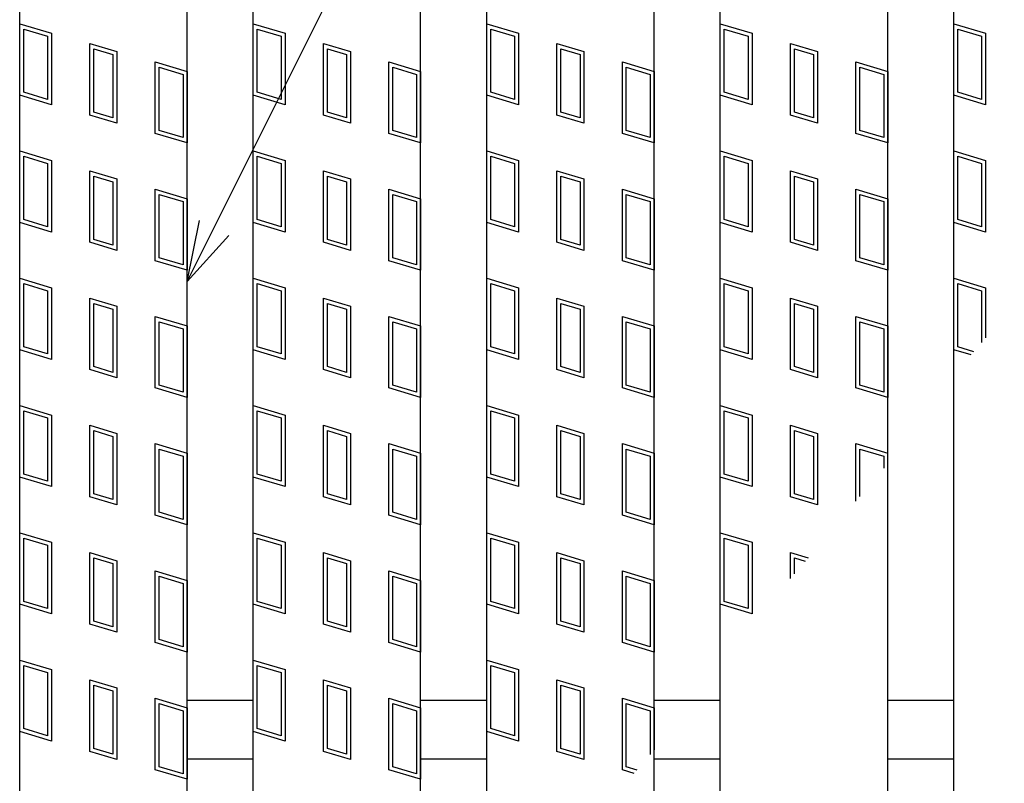
# Model space of a CAD drawing. Units: millimetres. Extents: x -182 to 173, y -128 to 105.
# Drawn here: x -141 to -118, y 15 to 33 of the extents above; entities that cross this region are included whole.
import ezdxf

# ---------------------------------------------------------------- set-up
doc = ezdxf.new("R2010")
doc.units = ezdxf.units.MM
doc.header["$LTSCALE"] = 0.25
doc.layers.add('16', color=7, linetype='Continuous')
doc.layers.add('22', color=7, linetype='Continuous')

msp = doc.modelspace()

# ---------------------------------------------------------------- linework, layer by layer
at = {"layer": '16', "color": 3, "linetype": 'Continuous', "lineweight": 25}
for p, q in [((-141.5, -19.25), (-141.5, 50.95)), ((-137.5, -19.25), (-137.5, 50.95)), ((-135.92, -19.25), (-135.92, 50.95)), ((-131.92, -19.25), (-131.92, 50.95)), ((-130.34, -19.25), (-130.34, 50.95)), ((-126.34, -19.25), (-126.34, 50.95)), ((-124.76, -19.25), (-124.76, 50.95)), ((-120.76, -19.25), (-120.76, 50.95)), ((-119.18, -19.25), (-119.18, 50.95)), ((-141.5, 32.71), (-140.74, 32.482)), ((-141.5, 31), (-141.5, 32.71)), ((-135.92, 32.71), (-135.16, 32.482)), ((-135.92, 31), (-135.92, 32.71)), ((-130.34, 32.71), (-129.58, 32.482)), ((-130.34, 31), (-130.34, 32.71)), ((-124.76, 31), (-124.76, 32.71)), ((-124.76, 32.71), (-124, 32.482)), ((-119.18, 32.71), (-118.42, 32.482)), ((-119.18, 31), (-119.18, 32.71)), ((-141.405, 32.582), (-140.835, 32.411)), ((-141.405, 31.071), (-141.405, 32.582)), ((-140.74, 32.482), (-140.74, 30.772)), ((-135.825, 32.582), (-135.255, 32.411)), ((-135.825, 31.071), (-135.825, 32.582)), ((-135.16, 32.482), (-135.16, 30.772)), ((-130.245, 32.582), (-129.675, 32.411)), ((-130.245, 31.071), (-130.245, 32.582)), ((-129.58, 32.482), (-129.58, 30.772)), ((-124.665, 31.071), (-124.665, 32.582)), ((-124.665, 32.582), (-124.095, 32.411)), ((-124, 32.482), (-124, 30.772)), ((-119.085, 32.582), (-118.515, 32.411)), ((-119.085, 31.071), (-119.085, 32.582)), ((-118.42, 32.482), (-118.42, 30.772)), ((-140.835, 32.411), (-140.835, 30.9)), ((-139.823, 32.237), (-139.177, 32.043)), ((-139.823, 30.527), (-139.823, 32.237)), ((-135.255, 32.411), (-135.255, 30.9)), ((-134.243, 32.237), (-133.597, 32.043)), ((-134.243, 30.527), (-134.243, 32.237)), ((-129.675, 32.411), (-129.675, 30.9)), ((-128.663, 32.237), (-128.017, 32.043)), ((-128.663, 30.527), (-128.663, 32.237)), ((-124.095, 32.411), (-124.095, 30.9)), ((-123.083, 32.237), (-122.437, 32.043)), ((-123.083, 30.527), (-123.083, 32.237)), ((-118.515, 32.411), (-118.515, 30.9)), ((-139.728, 32.109), (-139.272, 31.972)), ((-139.728, 30.598), (-139.728, 32.109)), ((-139.177, 32.043), (-139.177, 30.333)), ((-134.148, 32.109), (-133.692, 31.972)), ((-134.148, 30.598), (-134.148, 32.109)), ((-133.597, 32.043), (-133.597, 30.333)), ((-128.568, 32.109), (-128.112, 31.972)), ((-128.568, 30.598), (-128.568, 32.109)), ((-128.017, 32.043), (-128.017, 30.333)), ((-122.988, 32.109), (-122.532, 31.972)), ((-122.988, 30.598), (-122.988, 32.109)), ((-122.437, 32.043), (-122.437, 30.333)), ((-139.272, 31.972), (-139.272, 30.461)), ((-138.26, 31.798), (-137.5, 31.57)), ((-138.26, 30.088), (-138.26, 31.798)), ((-133.692, 31.972), (-133.692, 30.461)), ((-132.68, 31.798), (-131.92, 31.57)), ((-132.68, 30.088), (-132.68, 31.798)), ((-128.112, 31.972), (-128.112, 30.461)), ((-127.1, 31.798), (-126.34, 31.57)), ((-127.1, 30.088), (-127.1, 31.798)), ((-122.532, 31.972), (-122.532, 30.461)), ((-121.52, 31.798), (-120.76, 31.57)), ((-121.52, 30.088), (-121.52, 31.798)), ((-138.165, 31.67), (-137.595, 31.499)), ((-138.165, 30.159), (-138.165, 31.67)), ((-137.5, 31.57), (-137.5, 29.86)), ((-132.585, 31.67), (-132.015, 31.499)), ((-132.585, 30.159), (-132.585, 31.67)), ((-131.92, 31.57), (-131.92, 29.86)), ((-127.005, 31.67), (-126.435, 31.499)), ((-127.005, 30.159), (-127.005, 31.67)), ((-126.34, 31.57), (-126.34, 29.86)), ((-121.425, 31.67), (-120.855, 31.499)), ((-121.425, 30.159), (-121.425, 31.67)), ((-120.76, 31.57), (-120.76, 29.86)), ((-137.595, 31.499), (-137.595, 29.988)), ((-132.015, 31.499), (-132.015, 29.988)), ((-126.435, 31.499), (-126.435, 29.988)), ((-120.855, 31.499), (-120.855, 29.988)), ((-140.835, 30.9), (-141.405, 31.071)), ((-135.255, 30.9), (-135.825, 31.071)), ((-129.675, 30.9), (-130.245, 31.071)), ((-124.095, 30.9), (-124.665, 31.071)), ((-118.515, 30.9), (-119.085, 31.071)), ((-140.74, 30.772), (-141.5, 31)), ((-135.16, 30.772), (-135.92, 31)), ((-129.58, 30.772), (-130.34, 31)), ((-124, 30.772), (-124.76, 31)), ((-118.42, 30.772), (-119.18, 31)), ((-139.272, 30.461), (-139.728, 30.598)), ((-133.692, 30.461), (-134.148, 30.598)), ((-128.112, 30.461), (-128.568, 30.598)), ((-122.532, 30.461), (-122.988, 30.598)), ((-139.177, 30.333), (-139.823, 30.527)), ((-133.597, 30.333), (-134.243, 30.527)), ((-128.017, 30.333), (-128.663, 30.527)), ((-122.437, 30.333), (-123.083, 30.527)), ((-137.595, 29.988), (-138.165, 30.159)), ((-132.015, 29.988), (-132.585, 30.159)), ((-126.435, 29.988), (-127.005, 30.159)), ((-120.855, 29.988), (-121.425, 30.159)), ((-137.5, 29.86), (-138.26, 30.088)), ((-131.92, 29.86), (-132.68, 30.088)), ((-126.34, 29.86), (-127.1, 30.088)), ((-120.76, 29.86), (-121.52, 30.088)), ((-141.5, 29.67), (-140.74, 29.442)), ((-141.5, 27.96), (-141.5, 29.67)), ((-135.92, 29.67), (-135.16, 29.442)), ((-135.92, 27.96), (-135.92, 29.67)), ((-130.34, 29.67), (-129.58, 29.442)), ((-130.34, 27.96), (-130.34, 29.67)), ((-124.76, 27.96), (-124.76, 29.67)), ((-124.76, 29.67), (-124, 29.442)), ((-119.18, 29.67), (-118.42, 29.442)), ((-119.18, 27.96), (-119.18, 29.67)), ((-141.405, 29.542), (-140.835, 29.371)), ((-141.405, 28.031), (-141.405, 29.542)), ((-140.74, 29.442), (-140.74, 27.732)), ((-135.825, 29.542), (-135.255, 29.371)), ((-135.825, 28.031), (-135.825, 29.542)), ((-135.16, 29.442), (-135.16, 27.732)), ((-130.245, 29.542), (-129.675, 29.371)), ((-130.245, 28.031), (-130.245, 29.542)), ((-129.58, 29.442), (-129.58, 27.732)), ((-124.665, 28.031), (-124.665, 29.542)), ((-124.665, 29.542), (-124.095, 29.371)), ((-124, 29.442), (-124, 27.732)), ((-119.085, 29.542), (-118.515, 29.371)), ((-119.085, 28.031), (-119.085, 29.542)), ((-118.42, 29.442), (-118.42, 27.732)), ((-140.835, 29.371), (-140.835, 27.86)), ((-139.823, 29.197), (-139.177, 29.003)), ((-139.823, 27.487), (-139.823, 29.197)), ((-135.255, 29.371), (-135.255, 27.86)), ((-134.243, 29.197), (-133.597, 29.003)), ((-134.243, 27.487), (-134.243, 29.197)), ((-129.675, 29.371), (-129.675, 27.86)), ((-128.663, 29.197), (-128.017, 29.003)), ((-128.663, 27.487), (-128.663, 29.197)), ((-124.095, 29.371), (-124.095, 27.86)), ((-123.083, 29.197), (-122.437, 29.003)), ((-123.083, 27.487), (-123.083, 29.197)), ((-118.515, 29.371), (-118.515, 27.86)), ((-139.728, 29.069), (-139.272, 28.932)), ((-139.728, 27.558), (-139.728, 29.069)), ((-139.177, 29.003), (-139.177, 27.293)), ((-134.148, 29.069), (-133.692, 28.932)), ((-134.148, 27.558), (-134.148, 29.069)), ((-133.597, 29.003), (-133.597, 27.293)), ((-128.568, 29.069), (-128.112, 28.932)), ((-128.568, 27.558), (-128.568, 29.069)), ((-128.017, 29.003), (-128.017, 27.293)), ((-122.988, 29.069), (-122.532, 28.932)), ((-122.988, 27.558), (-122.988, 29.069)), ((-122.437, 29.003), (-122.437, 27.293)), ((-139.272, 28.932), (-139.272, 27.421)), ((-138.26, 28.758), (-137.5, 28.53)), ((-138.26, 27.048), (-138.26, 28.758)), ((-133.692, 28.932), (-133.692, 27.421)), ((-132.68, 28.758), (-131.92, 28.53)), ((-132.68, 27.048), (-132.68, 28.758)), ((-128.112, 28.932), (-128.112, 27.421)), ((-127.1, 28.758), (-126.34, 28.53)), ((-127.1, 27.048), (-127.1, 28.758)), ((-122.532, 28.932), (-122.532, 27.421)), ((-121.52, 28.758), (-120.76, 28.53)), ((-121.52, 27.048), (-121.52, 28.758)), ((-138.165, 28.63), (-137.595, 28.459)), ((-138.165, 27.119), (-138.165, 28.63)), ((-137.5, 28.53), (-137.5, 26.82)), ((-132.585, 28.63), (-132.015, 28.459)), ((-132.585, 27.119), (-132.585, 28.63)), ((-131.92, 28.53), (-131.92, 26.82)), ((-127.005, 28.63), (-126.435, 28.459)), ((-127.005, 27.119), (-127.005, 28.63)), ((-126.34, 28.53), (-126.34, 26.82)), ((-121.425, 28.63), (-120.855, 28.459)), ((-121.425, 27.119), (-121.425, 28.63)), ((-120.76, 28.53), (-120.76, 26.82)), ((-137.595, 28.459), (-137.595, 26.948)), ((-132.015, 28.459), (-132.015, 26.948)), ((-126.435, 28.459), (-126.435, 26.948)), ((-120.855, 28.459), (-120.855, 26.948)), ((-140.835, 27.86), (-141.405, 28.031)), ((-135.255, 27.86), (-135.825, 28.031)), ((-129.675, 27.86), (-130.245, 28.031)), ((-124.095, 27.86), (-124.665, 28.031)), ((-118.515, 27.86), (-119.085, 28.031)), ((-140.74, 27.732), (-141.5, 27.96)), ((-135.16, 27.732), (-135.92, 27.96)), ((-129.58, 27.732), (-130.34, 27.96)), ((-124, 27.732), (-124.76, 27.96)), ((-118.42, 27.732), (-119.18, 27.96)), ((-139.272, 27.421), (-139.728, 27.558)), ((-133.692, 27.421), (-134.148, 27.558)), ((-128.112, 27.421), (-128.568, 27.558)), ((-122.532, 27.421), (-122.988, 27.558)), ((-139.177, 27.293), (-139.823, 27.487)), ((-133.597, 27.293), (-134.243, 27.487)), ((-128.017, 27.293), (-128.663, 27.487)), ((-122.437, 27.293), (-123.083, 27.487)), ((-137.595, 26.948), (-138.165, 27.119)), ((-132.015, 26.948), (-132.585, 27.119)), ((-126.435, 26.948), (-127.005, 27.119)), ((-120.855, 26.948), (-121.425, 27.119)), ((-137.5, 26.82), (-138.26, 27.048)), ((-131.92, 26.82), (-132.68, 27.048)), ((-126.34, 26.82), (-127.1, 27.048)), ((-120.76, 26.82), (-121.52, 27.048)), ((-141.5, 26.63), (-140.74, 26.402)), ((-141.5, 24.92), (-141.5, 26.63)), ((-135.92, 26.63), (-135.16, 26.402)), ((-135.92, 24.92), (-135.92, 26.63)), ((-130.34, 26.63), (-129.58, 26.402)), ((-130.34, 24.92), (-130.34, 26.63)), ((-124.76, 24.92), (-124.76, 26.63)), ((-124.76, 26.63), (-124, 26.402)), ((-119.18, 26.63), (-118.42, 26.402)), ((-119.18, 24.92), (-119.18, 26.63)), ((-141.405, 26.502), (-140.835, 26.331)), ((-141.405, 24.991), (-141.405, 26.502)), ((-140.74, 26.402), (-140.74, 24.692)), ((-135.825, 26.502), (-135.255, 26.331)), ((-135.825, 24.991), (-135.825, 26.502)), ((-135.16, 26.402), (-135.16, 24.692)), ((-130.245, 26.502), (-129.675, 26.331)), ((-130.245, 24.991), (-130.245, 26.502)), ((-129.58, 26.402), (-129.58, 24.692)), ((-124.665, 24.991), (-124.665, 26.502)), ((-124.665, 26.502), (-124.095, 26.331)), ((-124, 26.402), (-124, 24.692)), ((-119.085, 26.502), (-118.515, 26.331)), ((-119.085, 24.991), (-119.085, 26.502)), ((-118.42, 26.402), (-118.42, 25.205)), ((-140.835, 26.331), (-140.835, 24.82)), ((-139.823, 26.157), (-139.177, 25.963)), ((-139.823, 24.447), (-139.823, 26.157)), ((-135.255, 26.331), (-135.255, 24.82)), ((-134.243, 26.157), (-133.597, 25.963)), ((-134.243, 24.447), (-134.243, 26.157)), ((-129.675, 26.331), (-129.675, 24.82)), ((-128.663, 26.157), (-128.017, 25.963)), ((-128.663, 24.447), (-128.663, 26.157)), ((-124.095, 26.331), (-124.095, 24.82)), ((-123.083, 26.157), (-122.437, 25.963)), ((-123.083, 24.447), (-123.083, 26.157)), ((-118.515, 26.331), (-118.515, 25.092)), ((-139.728, 26.029), (-139.272, 25.892)), ((-139.728, 24.518), (-139.728, 26.029)), ((-139.272, 25.892), (-139.272, 24.381)), ((-139.177, 25.963), (-139.177, 24.253)), ((-134.148, 26.029), (-133.692, 25.892)), ((-134.148, 24.518), (-134.148, 26.029)), ((-133.692, 25.892), (-133.692, 24.381)), ((-133.597, 25.963), (-133.597, 24.253)), ((-128.568, 26.029), (-128.112, 25.892)), ((-128.568, 24.518), (-128.568, 26.029)), ((-128.112, 25.892), (-128.112, 24.381)), ((-128.017, 25.963), (-128.017, 24.253)), ((-122.988, 26.029), (-122.532, 25.892)), ((-122.988, 24.518), (-122.988, 26.029)), ((-122.532, 25.892), (-122.532, 24.381)), ((-122.437, 25.963), (-122.437, 24.253)), ((-138.26, 25.718), (-137.5, 25.49)), ((-138.26, 24.008), (-138.26, 25.718)), ((-132.68, 25.718), (-131.92, 25.49)), ((-132.68, 24.008), (-132.68, 25.718)), ((-127.1, 25.718), (-126.34, 25.49)), ((-127.1, 24.008), (-127.1, 25.718)), ((-121.52, 25.718), (-120.76, 25.49)), ((-121.52, 24.008), (-121.52, 25.718)), ((-138.165, 25.59), (-137.595, 25.419)), ((-138.165, 24.079), (-138.165, 25.59)), ((-137.595, 25.419), (-137.595, 23.908)), ((-137.5, 25.49), (-137.5, 23.78)), ((-132.585, 25.59), (-132.015, 25.419)), ((-132.585, 24.079), (-132.585, 25.59)), ((-132.015, 25.419), (-132.015, 23.908)), ((-131.92, 25.49), (-131.92, 23.78)), ((-127.005, 25.59), (-126.435, 25.419)), ((-127.005, 24.079), (-127.005, 25.59)), ((-126.435, 25.419), (-126.435, 23.908)), ((-126.34, 25.49), (-126.34, 23.78)), ((-121.425, 25.59), (-120.855, 25.419)), ((-121.425, 24.079), (-121.425, 25.59)), ((-120.855, 25.419), (-120.855, 23.908)), ((-120.76, 25.49), (-120.76, 23.78)), ((-140.835, 24.82), (-141.405, 24.991)), ((-135.255, 24.82), (-135.825, 24.991)), ((-129.675, 24.82), (-130.245, 24.991)), ((-124.095, 24.82), (-124.665, 24.991)), ((-118.699, 24.875), (-119.085, 24.991)), ((-140.74, 24.692), (-141.5, 24.92)), ((-135.16, 24.692), (-135.92, 24.92)), ((-129.58, 24.692), (-130.34, 24.92)), ((-124, 24.692), (-124.76, 24.92)), ((-118.766, 24.796), (-119.18, 24.92)), ((-139.272, 24.381), (-139.728, 24.518)), ((-133.692, 24.381), (-134.148, 24.518)), ((-128.112, 24.381), (-128.568, 24.518)), ((-122.532, 24.381), (-122.988, 24.518)), ((-139.177, 24.253), (-139.823, 24.447)), ((-133.597, 24.253), (-134.243, 24.447)), ((-128.017, 24.253), (-128.663, 24.447)), ((-122.437, 24.253), (-123.083, 24.447)), ((-137.5, 23.78), (-138.26, 24.008)), ((-137.595, 23.908), (-138.165, 24.079)), ((-131.92, 23.78), (-132.68, 24.008)), ((-132.015, 23.908), (-132.585, 24.079)), ((-126.34, 23.78), (-127.1, 24.008)), ((-126.435, 23.908), (-127.005, 24.079)), ((-120.76, 23.78), (-121.52, 24.008)), ((-120.855, 23.908), (-121.425, 24.079)), ((-141.5, 23.59), (-140.74, 23.362)), ((-141.5, 21.88), (-141.5, 23.59)), ((-135.92, 23.59), (-135.16, 23.362)), ((-135.92, 21.88), (-135.92, 23.59)), ((-130.34, 23.59), (-129.58, 23.362)), ((-130.34, 21.88), (-130.34, 23.59)), ((-124.76, 21.88), (-124.76, 23.59)), ((-124.76, 23.59), (-124, 23.362)), ((-141.405, 23.462), (-140.835, 23.291)), ((-141.405, 21.951), (-141.405, 23.462)), ((-140.835, 23.291), (-140.835, 21.78)), ((-140.74, 23.362), (-140.74, 21.652)), ((-135.825, 23.462), (-135.255, 23.291)), ((-135.825, 21.951), (-135.825, 23.462)), ((-135.255, 23.291), (-135.255, 21.78)), ((-135.16, 23.362), (-135.16, 21.652)), ((-130.245, 23.462), (-129.675, 23.291)), ((-130.245, 21.951), (-130.245, 23.462)), ((-129.675, 23.291), (-129.675, 21.78)), ((-129.58, 23.362), (-129.58, 21.652)), ((-124.665, 21.951), (-124.665, 23.462)), ((-124.665, 23.462), (-124.095, 23.291)), ((-124.095, 23.291), (-124.095, 21.78)), ((-124, 23.362), (-124, 21.652)), ((-139.823, 23.117), (-139.177, 22.923)), ((-139.823, 21.407), (-139.823, 23.117)), ((-134.243, 23.117), (-133.597, 22.923)), ((-134.243, 21.407), (-134.243, 23.117)), ((-128.663, 23.117), (-128.017, 22.923)), ((-128.663, 21.407), (-128.663, 23.117)), ((-123.083, 23.117), (-122.437, 22.923)), ((-123.083, 21.407), (-123.083, 23.117)), ((-139.728, 22.989), (-139.272, 22.852)), ((-139.728, 21.478), (-139.728, 22.989)), ((-139.272, 22.852), (-139.272, 21.341)), ((-139.177, 22.923), (-139.177, 21.213)), ((-134.148, 22.989), (-133.692, 22.852)), ((-134.148, 21.478), (-134.148, 22.989)), ((-133.692, 22.852), (-133.692, 21.341)), ((-133.597, 22.923), (-133.597, 21.213)), ((-128.568, 22.989), (-128.112, 22.852)), ((-128.568, 21.478), (-128.568, 22.989)), ((-128.112, 22.852), (-128.112, 21.341)), ((-128.017, 22.923), (-128.017, 21.213)), ((-122.988, 22.989), (-122.532, 22.852)), ((-122.988, 21.478), (-122.988, 22.989)), ((-122.532, 22.852), (-122.532, 21.341)), ((-122.437, 22.923), (-122.437, 21.213)), ((-138.26, 22.678), (-137.5, 22.45)), ((-138.26, 20.968), (-138.26, 22.678)), ((-132.68, 22.678), (-131.92, 22.45)), ((-132.68, 20.968), (-132.68, 22.678)), ((-127.1, 22.678), (-126.34, 22.45)), ((-127.1, 20.968), (-127.1, 22.678)), ((-121.52, 21.303), (-121.52, 22.678)), ((-121.52, 22.678), (-120.76, 22.45)), ((-138.165, 22.55), (-137.595, 22.379)), ((-138.165, 21.039), (-138.165, 22.55)), ((-137.595, 22.379), (-137.595, 20.868)), ((-137.5, 22.45), (-137.5, 20.74)), ((-132.585, 22.55), (-132.015, 22.379)), ((-132.585, 21.039), (-132.585, 22.55)), ((-132.015, 22.379), (-132.015, 20.868)), ((-131.92, 22.45), (-131.92, 20.74)), ((-127.005, 22.55), (-126.435, 22.379)), ((-127.005, 21.039), (-127.005, 22.55)), ((-126.435, 22.379), (-126.435, 20.868)), ((-126.34, 22.45), (-126.34, 20.74)), ((-121.425, 22.55), (-120.855, 22.379)), ((-121.425, 21.415), (-121.425, 22.55)), ((-120.855, 22.379), (-120.855, 22.089)), ((-140.74, 21.652), (-141.5, 21.88)), ((-140.835, 21.78), (-141.405, 21.951)), ((-135.16, 21.652), (-135.92, 21.88)), ((-135.255, 21.78), (-135.825, 21.951)), ((-129.58, 21.652), (-130.34, 21.88)), ((-129.675, 21.78), (-130.245, 21.951)), ((-124, 21.652), (-124.76, 21.88)), ((-124.095, 21.78), (-124.665, 21.951)), ((-139.272, 21.341), (-139.728, 21.478)), ((-133.692, 21.341), (-134.148, 21.478)), ((-128.112, 21.341), (-128.568, 21.478)), ((-122.532, 21.341), (-122.988, 21.478)), ((-139.177, 21.213), (-139.823, 21.407)), ((-133.597, 21.213), (-134.243, 21.407)), ((-128.017, 21.213), (-128.663, 21.407)), ((-122.437, 21.213), (-123.083, 21.407)), ((-137.5, 20.74), (-138.26, 20.968)), ((-137.595, 20.868), (-138.165, 21.039)), ((-131.92, 20.74), (-132.68, 20.968)), ((-132.015, 20.868), (-132.585, 21.039)), ((-126.34, 20.74), (-127.1, 20.968)), ((-126.435, 20.868), (-127.005, 21.039)), ((-141.5, 20.55), (-140.74, 20.322)), ((-141.5, 18.84), (-141.5, 20.55)), ((-135.92, 20.55), (-135.16, 20.322)), ((-135.92, 18.84), (-135.92, 20.55)), ((-130.34, 20.55), (-129.58, 20.322)), ((-130.34, 18.84), (-130.34, 20.55)), ((-124.76, 18.84), (-124.76, 20.55)), ((-124.76, 20.55), (-124, 20.322)), ((-141.405, 20.422), (-140.835, 20.251)), ((-141.405, 18.911), (-141.405, 20.422)), ((-140.835, 20.251), (-140.835, 18.74)), ((-140.74, 20.322), (-140.74, 18.612)), ((-135.825, 20.422), (-135.255, 20.251)), ((-135.825, 18.911), (-135.825, 20.422)), ((-135.255, 20.251), (-135.255, 18.74)), ((-135.16, 20.322), (-135.16, 18.612)), ((-130.245, 20.422), (-129.675, 20.251)), ((-130.245, 18.911), (-130.245, 20.422)), ((-129.675, 20.251), (-129.675, 18.74)), ((-129.58, 20.322), (-129.58, 18.612)), ((-124.665, 18.911), (-124.665, 20.422)), ((-124.665, 20.422), (-124.095, 20.251)), ((-124.095, 20.251), (-124.095, 18.74)), ((-124, 20.322), (-124, 18.612)), ((-139.823, 20.077), (-139.177, 19.883)), ((-139.823, 18.367), (-139.823, 20.077)), ((-134.243, 20.077), (-133.597, 19.883)), ((-134.243, 18.367), (-134.243, 20.077)), ((-128.663, 20.077), (-128.017, 19.883)), ((-128.663, 18.367), (-128.663, 20.077)), ((-123.083, 20.077), (-122.663, 19.951)), ((-123.083, 19.455), (-123.083, 20.077)), ((-139.728, 19.949), (-139.272, 19.812)), ((-139.728, 18.438), (-139.728, 19.949)), ((-139.272, 19.812), (-139.272, 18.301)), ((-139.177, 19.883), (-139.177, 18.173)), ((-134.148, 19.949), (-133.692, 19.812)), ((-134.148, 18.438), (-134.148, 19.949)), ((-133.692, 19.812), (-133.692, 18.301)), ((-133.597, 19.883), (-133.597, 18.173)), ((-128.568, 19.949), (-128.112, 19.812)), ((-128.568, 18.438), (-128.568, 19.949)), ((-128.112, 19.812), (-128.112, 18.301)), ((-128.017, 19.883), (-128.017, 18.173)), ((-122.988, 19.949), (-122.73, 19.872)), ((-122.988, 19.567), (-122.988, 19.949)), ((-138.26, 19.638), (-137.5, 19.41)), ((-138.26, 17.928), (-138.26, 19.638)), ((-132.68, 19.638), (-131.92, 19.41)), ((-132.68, 17.928), (-132.68, 19.638)), ((-127.1, 19.638), (-126.34, 19.41)), ((-127.1, 17.928), (-127.1, 19.638)), ((-138.165, 19.51), (-137.595, 19.339)), ((-138.165, 17.999), (-138.165, 19.51)), ((-137.595, 19.339), (-137.595, 17.828)), ((-137.5, 19.41), (-137.5, 17.7)), ((-132.585, 19.51), (-132.015, 19.339)), ((-132.585, 17.999), (-132.585, 19.51)), ((-132.015, 19.339), (-132.015, 17.828)), ((-131.92, 19.41), (-131.92, 17.7)), ((-127.005, 19.51), (-126.435, 19.339)), ((-127.005, 17.999), (-127.005, 19.51)), ((-126.435, 19.339), (-126.435, 17.828)), ((-126.34, 19.41), (-126.34, 17.7)), ((-140.74, 18.612), (-141.5, 18.84)), ((-140.835, 18.74), (-141.405, 18.911)), ((-135.16, 18.612), (-135.92, 18.84)), ((-135.255, 18.74), (-135.825, 18.911)), ((-129.58, 18.612), (-130.34, 18.84)), ((-129.675, 18.74), (-130.245, 18.911)), ((-124, 18.612), (-124.76, 18.84)), ((-124.095, 18.74), (-124.665, 18.911)), ((-139.177, 18.173), (-139.823, 18.367)), ((-139.272, 18.301), (-139.728, 18.438)), ((-133.597, 18.173), (-134.243, 18.367)), ((-133.692, 18.301), (-134.148, 18.438)), ((-128.017, 18.173), (-128.663, 18.367)), ((-128.112, 18.301), (-128.568, 18.438)), ((-137.5, 17.7), (-138.26, 17.928)), ((-137.595, 17.828), (-138.165, 17.999)), ((-131.92, 17.7), (-132.68, 17.928)), ((-132.015, 17.828), (-132.585, 17.999)), ((-126.34, 17.7), (-127.1, 17.928)), ((-126.435, 17.828), (-127.005, 17.999)), ((-141.5, 17.51), (-140.74, 17.282)), ((-141.5, 15.8), (-141.5, 17.51)), ((-135.92, 17.51), (-135.16, 17.282)), ((-135.92, 15.8), (-135.92, 17.51)), ((-130.34, 17.51), (-129.58, 17.282)), ((-130.34, 15.8), (-130.34, 17.51)), ((-141.405, 17.382), (-140.835, 17.211)), ((-141.405, 15.871), (-141.405, 17.382)), ((-140.835, 17.211), (-140.835, 15.7)), ((-140.74, 17.282), (-140.74, 15.572)), ((-135.825, 17.382), (-135.255, 17.211)), ((-135.825, 15.871), (-135.825, 17.382)), ((-135.255, 17.211), (-135.255, 15.7)), ((-135.16, 17.282), (-135.16, 15.572)), ((-130.245, 17.382), (-129.675, 17.211)), ((-130.245, 15.871), (-130.245, 17.382)), ((-129.675, 17.211), (-129.675, 15.7)), ((-129.58, 17.282), (-129.58, 15.572)), ((-139.823, 17.037), (-139.177, 16.843)), ((-139.823, 15.327), (-139.823, 17.037)), ((-134.243, 17.037), (-133.597, 16.843)), ((-134.243, 15.327), (-134.243, 17.037)), ((-128.663, 17.037), (-128.017, 16.843)), ((-128.663, 15.327), (-128.663, 17.037)), ((-139.728, 16.909), (-139.272, 16.772)), ((-139.728, 15.398), (-139.728, 16.909)), ((-139.272, 16.772), (-139.272, 15.261)), ((-139.177, 16.843), (-139.177, 15.133)), ((-134.148, 16.909), (-133.692, 16.772)), ((-134.148, 15.398), (-134.148, 16.909)), ((-133.692, 16.772), (-133.692, 15.261)), ((-133.597, 16.843), (-133.597, 15.133)), ((-128.568, 16.909), (-128.112, 16.772)), ((-128.568, 15.398), (-128.568, 16.909)), ((-128.112, 16.772), (-128.112, 15.261)), ((-128.017, 16.843), (-128.017, 15.133)), ((-138.26, 16.598), (-137.5, 16.37)), ((-138.26, 14.888), (-138.26, 16.598)), ((-138.165, 16.47), (-137.595, 16.299)), ((-138.165, 14.959), (-138.165, 16.47)), ((-137.5, 16.55), (-135.92, 16.55)), ((-132.68, 16.598), (-131.92, 16.37)), ((-132.68, 14.888), (-132.68, 16.598)), ((-132.585, 16.47), (-132.015, 16.299)), ((-132.585, 14.959), (-132.585, 16.47)), ((-131.92, 16.55), (-130.34, 16.55)), ((-127.1, 16.598), (-126.34, 16.37)), ((-127.1, 14.888), (-127.1, 16.598)), ((-127.005, 16.47), (-126.435, 16.299)), ((-127.005, 14.959), (-127.005, 16.47)), ((-126.34, 16.55), (-124.76, 16.55)), ((-120.76, 16.55), (-119.18, 16.55)), ((-137.595, 16.299), (-137.595, 14.788)), ((-137.5, 16.37), (-137.5, 14.66)), ((-132.015, 16.299), (-132.015, 14.788)), ((-131.92, 16.37), (-131.92, 14.66)), ((-126.435, 16.299), (-126.435, 15.255)), ((-126.34, 16.37), (-126.34, 15.367)), ((-140.74, 15.572), (-141.5, 15.8)), ((-140.835, 15.7), (-141.405, 15.871)), ((-135.16, 15.572), (-135.92, 15.8)), ((-135.255, 15.7), (-135.825, 15.871)), ((-129.58, 15.572), (-130.34, 15.8)), ((-129.675, 15.7), (-130.245, 15.871)), ((-139.177, 15.133), (-139.823, 15.327)), ((-139.272, 15.261), (-139.728, 15.398)), ((-133.597, 15.133), (-134.243, 15.327)), ((-133.692, 15.261), (-134.148, 15.398)), ((-128.017, 15.133), (-128.663, 15.327)), ((-128.112, 15.261), (-128.568, 15.398)), ((-137.5, 15.15), (-135.92, 15.15)), ((-131.92, 15.15), (-130.34, 15.15)), ((-126.34, 15.15), (-124.76, 15.15)), ((-120.76, 15.15), (-119.18, 15.15)), ((-137.5, 14.66), (-138.26, 14.888)), ((-137.595, 14.788), (-138.165, 14.959)), ((-131.92, 14.66), (-132.68, 14.888)), ((-132.015, 14.788), (-132.585, 14.959)), ((-126.817, 14.803), (-127.1, 14.888)), ((-126.75, 14.882), (-127.005, 14.959))]:
    msp.add_line(p, q, dxfattribs=at)
at = {"layer": '22', "color": 4, "linetype": 'Continuous', "lineweight": 25}
for q in [(-110.95, 79.65), (-137.2, 28.01), (-136.5, 27.65)]:
    msp.add_line((-137.5, 26.55), q, dxfattribs=at)

doc.saveas('drawing.dxf')
